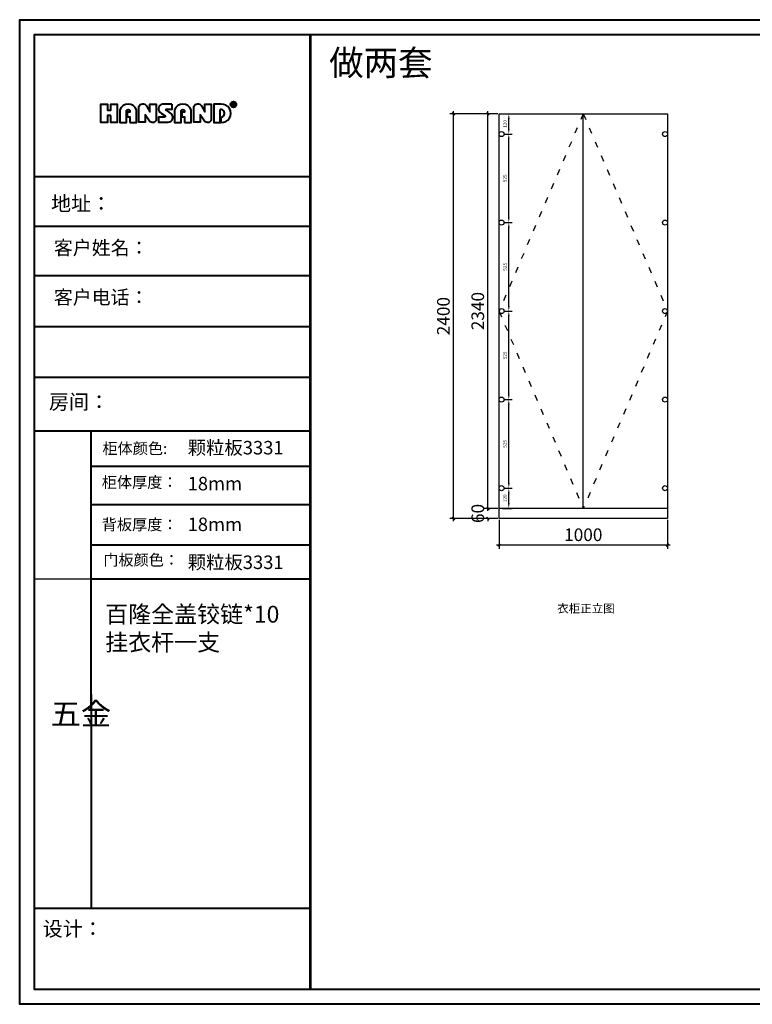
# Model space of a CAD drawing. Units: millimetres. Extents: x 81906 to 90654, y 43170 to 49008.
# Drawn here: x 81906 to 86254, y 43170 to 49008 of the extents above; entities that cross this region are included whole.
import ezdxf

# ---------------------------------------------------------------- set-up
doc = ezdxf.new("R2010")
doc.units = ezdxf.units.MM
doc.header["$LTSCALE"] = 6
doc.header["$MEASUREMENT"] = 0
doc.linetypes.add('ACAD_ISO03W100', pattern=[30, 12, -18])
for name, color, linetype in [('01', 7, 'Continuous'), ('E22-标题', 7, 'ByLayer'), ('家具01', 24, 'Continuous')]:
    doc.layers.add(name, color=color, linetype=linetype)
doc.styles.get("Standard").update_dxf_attribs({"font": 'simplex.shx', "bigfont": 'gbcbig.shx'})
doc.styles.add('ZB_宋体', font='txt')
doc.styles.add('黑体', font='simhei.ttf')
doc.dimstyles.new('切角', dxfattribs={"dimtxt": 20, "dimasz": 30, "dimexe": 20, "dimexo": 20, "dimgap": 10, "dimtad": 1, "dimdec": 0, "dimdsep": 46, "dimtxsty": 'ZB_宋体', "dimcen": 2.5, "dimdle": 40, "dimclrd": 251, "dimclre": 251, "dimclrt": 251, "dimadec": 0, "dimazin": 0, "dimtfac": 1, "dimtdec": 0, "dimtix": 1, "dimtmove": 2, "dimatfit": 3, "dimldrblk": 'DOT', "dimfxl": 11, "dimarcsym": 0})
doc.dimstyles.new('副本 标注01', dxfattribs={"dimscale": 1.5, "dimtxt": 50, "dimasz": 10, "dimexe": 15, "dimexo": 5, "dimgap": 15, "dimtad": 1, "dimrnd": 0.1, "dimdsep": 46, "dimtxsty": '黑体', "dimblk": 'OBLIQUE', "dimcen": 18, "dimdle": 10, "dimclrd": 252, "dimclre": 252, "dimclrt": 3, "dimadec": 0, "dimazin": 0, "dimtfac": 1, "dimtix": 1, "dimtofl": 0, "dimtmove": 2, "dimatfit": 3, "dimldrblk": 'OBLIQUE', "dimfxl": 50, "dimtolj": 1, "dimtzin": 0, "dimarcsym": 1})

# ---------------------------------------------------------------- blocks, each defined once
blk = doc.blocks.new('ETJTKJGYK')
at = {"lineweight": 40}
for p, q in [((2807.6, -923), (2807.6, -143.2)), ((690.6, -6673.5), (690.6, -3971.1)), ((690.6, -6515.9), (690.6, -8579.8))]:
    blk.add_line(p, q, dxfattribs=at)
at = {"color": 0, "lineweight": 40}
for p, q in [((2807.6, -1517), (143.5, -1517)), ((2578, -1517), (143.5, -1517)), ((2807.6, -1996.2), (143.5, -1996.2)), ((2807.6, -2473.8), (143.5, -2473.8)), ((2807.6, -2963.9), (143.5, -2963.9)), ((2807.6, -3454), (143.5, -3454)), ((2807.6, -4314.1), (690.6, -4314.1)), ((2807.6, -4683.2), (690.6, -4683.2)), ((2807.6, -5072.4), (690.6, -5072.4)), ((2807.6, -5401.6), (690.6, -5401.6)), ((2807.6, -8581.2), (143.5, -8581.2))]:
    blk.add_line(p, q, dxfattribs=at)
for p, q in [((690.6, -5401.6), (143.5, -5401.6)), ((690.6, -6504.2), (690.6, -6407.3)), ((690.6, -6592.3), (690.6, -6504.2))]:
    blk.add_line(p, q)
at = {"color": 253, "lineweight": 40}
for points in [[(14240.8, -9505.2), (0, -9505.2), (0, 0), (14240.8, 0)], [(14240.8, -9505.2), (0, -9505.2), (0, 0), (14240.8, 0)], [(14240.8, -9505.2), (0, -9505.2), (0, 0), (14240.8, 0)], [(14097.6, -9362), (143.5, -9362), (143.5, -143.2), (14097.6, -143.2)], [(14097.6, -9362), (143.5, -9362), (143.5, -143.2), (14097.6, -143.2)], [(14097.6, -9362), (143.5, -9362), (143.5, -143.2), (14097.6, -143.2)]]:
    blk.add_lwpolyline(points, close=True, dxfattribs=at)
at = {"color": 0, "lineweight": 40, "const_width": 23.8}
blk.add_lwpolyline([(2807.6, -143.2), (2807.6, -9362)], dxfattribs=at)
at = {"layer": '01', "lineweight": 40}
blk.add_line((2807.6, -3971.1), (143.5, -3971.1), dxfattribs=at)
at = {"layer": '家具01', "color": 251, "lineweight": 40}
for points in [[(880, -925.4), (847.1, -925.4), (847.1, -990.9), (784.1, -990.9), (784.1, -815.9), (847.1, -815.9), (847.1, -873.1), (880, -873.1), (880, -815.9), (943, -815.9), (943, -990.9), (880, -990.9), (880, -925.4)], [(1470.6, -817.1), (1379, -817.1)], [(1470.6, -817.1), (1470.6, -865.5), (1416, -865.5), (1413.1, -866.7), (1412.2, -867.8), (1411.7, -869.2), (1411.6, -871.5), (1412.6, -873.9), (1413.9, -874.4), (1466, -911.2)], [(2059.6, -833.3), (2053.8, -833.3), (2053.8, -804.4), (2067.4, -804.4), (2071.8, -805.2), (2073.5, -806.9), (2074.2, -807.5), (2076.6, -810.1), (2076.8, -813.3), (2075.4, -817.1), (2073.9, -818.1), (2070, -820.2), (2070.8, -821.5), (2074.7, -827.1), (2077.2, -830.7), (2078.3, -832.7), (2078.6, -833.3), (2070.5, -833.3), (2070, -830.6), (2068.7, -828.1), (2067.2, -826.2), (2066, -824.2), (2064.5, -822.4), (2063.5, -821.7), (2060.6, -821.9), (2059.6, -821.8), (2059.6, -833.3)], [(2059.3, -810.3), (2059.3, -816), (2059.6, -817.6), (2062.7, -817.4), (2065.1, -817.5), (2068.3, -817.3), (2069.6, -817), (2070.5, -816), (2071.1, -814.4), (2071, -812.7), (2070.6, -810.7), (2069.2, -809), (2066.7, -808.9), (2063.6, -808.9), (2061.2, -809), (2060.1, -809), (2059.4, -809), (2059.3, -810.3)]]:
    blk.add_lwpolyline(points, dxfattribs=at)
for points in [[(1063.2, -992.5), (1127.2, -992.5), (1127.2, -871.1, 0.718995), (968.2, -871.1), (968.2, -992.5), (1031.1, -992.5), (1031.1, -876.7, -0.627199), (1063.2, -876.7), (1063.2, -893.1), (1039.8, -893.1), (1039.8, -937.2), (1063.2, -937.2), (1063.2, -992.5)], [(1223.9, -832.7), (1258.6, -890.5), (1258.6, -816.3), (1319.3, -816.3), (1319.3, -972.7, -0.529253), (1254.1, -979.5), (1213.2, -918.7), (1213.2, -990.7), (1152.5, -990.7), (1152.5, -838.5, -0.658317), (1223.9, -832.7, 0.658317)], [(1379, -817.1, 0.645148), (1355.1, -891.6), (1369.9, -904.5), (1404.1, -927.4), (1406, -929.7), (1407, -934.2), (1406.6, -936.3), (1405.5, -937.9), (1401, -941.1), (1340, -941.1), (1340, -989.2), (1433.5, -989.2)], [(1591.6, -992.5), (1655.6, -992.5), (1655.6, -871.1, 0.718995), (1496.6, -871.1), (1496.6, -992.5), (1559.5, -992.5), (1559.5, -876.7, -0.627199), (1591.6, -876.7), (1591.6, -893.1), (1568.2, -893.1), (1568.2, -937.2), (1591.6, -937.2), (1591.6, -992.5)], [(1755.4, -832.7), (1790.1, -890.5), (1790.1, -816.3), (1850.8, -816.3), (1850.8, -972.7, -0.529253), (1785.5, -979.5), (1744.7, -918.7), (1744.7, -990.7), (1683.9, -990.7), (1683.9, -838.5, -0.658317), (1755.4, -832.7, 0.658317)], [(1945.1, -939.7), (1945.1, -991.6, 1.076211), (1945.5, -816.2), (1876.2, -816.2), (1876.2, -991.4), (1936, -991.4), (1936, -867.4)], [(1433.5, -989.2, 0.666634), (1466, -911.2, 2.428887)]]:
    blk.add_lwpolyline(points, format="xyb", dxfattribs=at)
for radius in [27.4, 22]:
    blk.add_circle((2064.9, -818.7), radius, dxfattribs=at)
blk.add_arc((1942.9, -903.3), 36.5, 273.59333, 100.76285, dxfattribs=at)
at = {"color": 0, "lineweight": 40, "attachment_point": 1}
for s, insert, char_height, width in [('{\\fSimSun|b0|i0|c134|p54;地址：}', (302.7, -1704), 142.162, 1747.717), ('{\\fSimSun|b0|i0|c134|p54;客户姓名：}', (330.3, -2134.7), 134.103, 2500.887), ('{\\fSimSun|b0|i0|c134|p54;客户电话：}', (330.3, -2612.3), 134.103, 2500.887), ('{\\fSimSun|b0|i0|c134|p54;房间：}', (282.4, -3618.3), 142.162, 1747.717)]:
    blk.add_mtext(s, dxfattribs=dict(at, insert=insert, char_height=char_height, width=width))
at = {"lineweight": 40, "attachment_point": 1}
for s, insert, char_height, width in [('{\\fSimSun|b0|i0|c134|p54;柜体颜色:}', (799.3, -4085.6), 107.282, 2658.72), ('{\\fSimSun|b0|i0|c134|p54;柜体厚度：}', (793.6, -4411.7), 107.282, 1214.781), ('{\\fSimSun|b0|i0|c134|p54;背板厚度：}', (793.6, -4820.6), 107.282, 1745.616), ('{\\fSimSun|b0|i0|c134|p54;门板颜色：}', (808, -5161.9), 107.282, 1861.901), ('{\\fSimSun|b0|i0|c134|p54;五金}', (298.3, -6594.7), 214.564, 115.818), ('{\\fSimSun|b0|i0|c134|p54;设计：}', (222.2, -8705.2), 142.162, 1214.781)]:
    blk.add_mtext(s, dxfattribs=dict(at, insert=insert, char_height=char_height, width=width))
blk = doc.blocks.new('_Oblique')
at = {"layer": 'E22-标题', "color": 3}
blk.add_line((-0.5, -0.5), (0.5, 0.5), dxfattribs=at)
blk = doc.blocks.new('*D4')
at = {"color": 252, "lineweight": -2, "transparency": 16777216}
for p, q in [((84685, 46110.2), (84685, 46125.2)), ((84743.4, 46110.2), (84662.5, 46110.2)), ((84743.4, 46050.2), (84662.5, 46050.2)), ((84685, 46050.2), (84685, 46035.2))]:
    blk.add_line(p, q, dxfattribs=at)
at = {"layer": 'Defpoints', "color": 0, "transparency": 16777216}
for p in [(84685, 46110.2), (84750.9, 46110.2), (84750.9, 46050.2)]:
    blk.add_point(p, dxfattribs=at)
at = {"color": 252, "lineweight": -2, "transparency": 16777216, "xscale": 15, "yscale": 15, "zscale": 15}
for p, rotation in [((84685, 46110.2), 270), ((84685, 46050.2), 90)]:
    blk.add_blockref('_Oblique', p, dxfattribs=dict(at, rotation=rotation))
at = {"color": 3, "transparency": 16777216, "insert": (84624.6, 46080.2), "char_height": 75, "attachment_point": 5, "rotation": 90, "style": '黑体'}
blk.add_mtext('\\A1;60', dxfattribs=at)
blk = doc.blocks.new('*D5')
at = {"color": 252, "lineweight": -2, "transparency": 16777216}
for p, q in [((84685, 46095.2), (84685, 48465.2)), ((84743.4, 48450.2), (84662.5, 48450.2)), ((84743.4, 46110.2), (84662.5, 46110.2))]:
    blk.add_line(p, q, dxfattribs=at)
at = {"layer": 'Defpoints', "color": 0, "transparency": 16777216}
for p in [(84685, 48450.2), (84750.9, 48450.2), (84750.9, 46110.2)]:
    blk.add_point(p, dxfattribs=at)
at = {"color": 252, "lineweight": -2, "transparency": 16777216, "xscale": 15, "yscale": 15, "zscale": 15}
for p, rotation in [((84685, 48450.2), 90), ((84685, 46110.2), 270)]:
    blk.add_blockref('_Oblique', p, dxfattribs=dict(at, rotation=rotation))
at = {"color": 3, "transparency": 16777216, "insert": (84624.6, 47280.2), "char_height": 75, "attachment_point": 5, "rotation": 90, "style": '黑体'}
blk.add_mtext('\\A1;2340', dxfattribs=at)
blk = doc.blocks.new('*D6')
at = {"color": 252, "lineweight": -2, "transparency": 16777216}
for p, q in [((84481, 46035.2), (84481, 48465.2)), ((84743.4, 48450.2), (84458.5, 48450.2)), ((84743.4, 46050.2), (84458.5, 46050.2))]:
    blk.add_line(p, q, dxfattribs=at)
at = {"layer": 'Defpoints', "color": 0, "transparency": 16777216}
for p in [(84481, 48450.2), (84750.9, 48450.2), (84750.9, 46050.2)]:
    blk.add_point(p, dxfattribs=at)
at = {"color": 252, "lineweight": -2, "transparency": 16777216, "xscale": 15, "yscale": 15, "zscale": 15}
for p, rotation in [((84481, 48450.2), 90), ((84481, 46050.2), 270)]:
    blk.add_blockref('_Oblique', p, dxfattribs=dict(at, rotation=rotation))
at = {"color": 3, "transparency": 16777216, "insert": (84420.6, 47250.2), "char_height": 75, "attachment_point": 5, "rotation": 90, "style": '黑体'}
blk.add_mtext('\\A1;2400', dxfattribs=at)
blk = doc.blocks.new('*D15')
at = {"color": 251, "lineweight": -2, "transparency": 16777216}
for p, q in [((84785.9, 46230.2), (84828.8, 46230.2)), ((84808.8, 46140.2), (84808.8, 46200.2)), ((84770.9, 46110.2), (84828.8, 46110.2))]:
    blk.add_line(p, q, dxfattribs=at)
at = {"color": 251, "transparency": 16777216}
for points in [[(84803.8, 46200.2), (84813.8, 46200.2), (84808.8, 46230.2)], [(84803.8, 46140.2), (84813.8, 46140.2), (84808.8, 46110.2)]]:
    blk.add_solid(points, dxfattribs=at)
at = {"layer": 'Defpoints', "color": 0, "transparency": 16777216}
for p in [(84765.9, 46230.2), (84808.8, 46230.2), (84750.9, 46110.2)]:
    blk.add_point(p, dxfattribs=at)
at = {"color": 251, "transparency": 16777216, "insert": (84788.8, 46170.2), "char_height": 20, "attachment_point": 5, "rotation": 90, "style": 'ZB_宋体'}
blk.add_mtext('120', dxfattribs=at)
blk = doc.blocks.new('_Dot')
at = {"color": 0, "linetype": 'ByBlock', "lineweight": -2}
blk.add_line((-0.5, 0), (-1, 0), dxfattribs=at)
at = {"color": 0, "linetype": 'ByBlock', "const_width": 0.5}
blk.add_lwpolyline([(-0.25, 0, 1), (0.25, 0, 1)], format="xyb", close=True, dxfattribs=at)
blk = doc.blocks.new('*D16')
at = {"color": 251, "lineweight": -2, "transparency": 16777216}
for p, q in [((84785.9, 46755.2), (84828.8, 46755.2)), ((84808.8, 46260.2), (84808.8, 46725.2)), ((84785.9, 46230.2), (84828.8, 46230.2))]:
    blk.add_line(p, q, dxfattribs=at)
at = {"color": 251, "transparency": 16777216}
for points in [[(84803.8, 46725.2), (84813.8, 46725.2), (84808.8, 46755.2)], [(84803.8, 46260.2), (84813.8, 46260.2), (84808.8, 46230.2)]]:
    blk.add_solid(points, dxfattribs=at)
at = {"layer": 'Defpoints', "color": 0, "transparency": 16777216}
for p in [(84765.9, 46755.2), (84808.8, 46755.2), (84765.9, 46230.2)]:
    blk.add_point(p, dxfattribs=at)
at = {"color": 251, "transparency": 16777216, "insert": (84788.8, 46492.7), "char_height": 20, "attachment_point": 5, "rotation": 90, "style": 'ZB_宋体'}
blk.add_mtext('525', dxfattribs=at)
blk = doc.blocks.new('*D17')
at = {"color": 251, "lineweight": -2, "transparency": 16777216}
for p, q in [((84785.9, 47280.2), (84828.8, 47280.2)), ((84808.8, 46785.2), (84808.8, 47250.2)), ((84785.9, 46755.2), (84828.8, 46755.2))]:
    blk.add_line(p, q, dxfattribs=at)
at = {"color": 251, "transparency": 16777216}
for points in [[(84803.8, 47250.2), (84813.8, 47250.2), (84808.8, 47280.2)], [(84803.8, 46785.2), (84813.8, 46785.2), (84808.8, 46755.2)]]:
    blk.add_solid(points, dxfattribs=at)
at = {"layer": 'Defpoints', "color": 0, "transparency": 16777216}
for p in [(84765.9, 47280.2), (84808.8, 47280.2), (84765.9, 46755.2)]:
    blk.add_point(p, dxfattribs=at)
at = {"color": 251, "transparency": 16777216, "insert": (84788.8, 47017.7), "char_height": 20, "attachment_point": 5, "rotation": 90, "style": 'ZB_宋体'}
blk.add_mtext('525', dxfattribs=at)
blk = doc.blocks.new('*D18')
at = {"color": 251, "lineweight": -2, "transparency": 16777216}
for p, q in [((84785.9, 47805.2), (84828.8, 47805.2)), ((84808.8, 47310.2), (84808.8, 47775.2)), ((84785.9, 47280.2), (84828.8, 47280.2))]:
    blk.add_line(p, q, dxfattribs=at)
at = {"color": 251, "transparency": 16777216}
for points in [[(84803.8, 47775.2), (84813.8, 47775.2), (84808.8, 47805.2)], [(84803.8, 47310.2), (84813.8, 47310.2), (84808.8, 47280.2)]]:
    blk.add_solid(points, dxfattribs=at)
at = {"layer": 'Defpoints', "color": 0, "transparency": 16777216}
for p in [(84765.9, 47805.2), (84808.8, 47805.2), (84765.9, 47280.2)]:
    blk.add_point(p, dxfattribs=at)
at = {"color": 251, "transparency": 16777216, "insert": (84788.8, 47542.7), "char_height": 20, "attachment_point": 5, "rotation": 90, "style": 'ZB_宋体'}
blk.add_mtext('525', dxfattribs=at)
blk = doc.blocks.new('*D19')
at = {"color": 251, "lineweight": -2, "transparency": 16777216}
for p, q in [((84785.9, 48330.2), (84828.8, 48330.2)), ((84808.8, 47835.2), (84808.8, 48300.2)), ((84785.9, 47805.2), (84828.8, 47805.2))]:
    blk.add_line(p, q, dxfattribs=at)
at = {"color": 251, "transparency": 16777216}
for points in [[(84803.8, 48300.2), (84813.8, 48300.2), (84808.8, 48330.2)], [(84803.8, 47835.2), (84813.8, 47835.2), (84808.8, 47805.2)]]:
    blk.add_solid(points, dxfattribs=at)
at = {"layer": 'Defpoints', "color": 0, "transparency": 16777216}
for p in [(84765.9, 48330.2), (84808.8, 48330.2), (84765.9, 47805.2)]:
    blk.add_point(p, dxfattribs=at)
at = {"color": 251, "transparency": 16777216, "insert": (84788.8, 48067.7), "char_height": 20, "attachment_point": 5, "rotation": 90, "style": 'ZB_宋体'}
blk.add_mtext('525', dxfattribs=at)
blk = doc.blocks.new('*D20')
at = {"color": 251, "lineweight": -2, "transparency": 16777216}
for p, q in [((84770.9, 48450.2), (84828.8, 48450.2)), ((84808.8, 48360.2), (84808.8, 48420.2)), ((84785.9, 48330.2), (84828.8, 48330.2))]:
    blk.add_line(p, q, dxfattribs=at)
at = {"color": 251, "transparency": 16777216}
for points in [[(84803.8, 48420.2), (84813.8, 48420.2), (84808.8, 48450.2)], [(84803.8, 48360.2), (84813.8, 48360.2), (84808.8, 48330.2)]]:
    blk.add_solid(points, dxfattribs=at)
at = {"layer": 'Defpoints', "color": 0, "transparency": 16777216}
for p in [(84750.9, 48450.2), (84808.8, 48450.2), (84765.9, 48330.2)]:
    blk.add_point(p, dxfattribs=at)
at = {"color": 251, "transparency": 16777216, "insert": (84788.8, 48390.2), "char_height": 20, "attachment_point": 5, "rotation": 90, "style": 'ZB_宋体'}
blk.add_mtext('120', dxfattribs=at)
blk = doc.blocks.new('*D21')
at = {"color": 252, "lineweight": -2, "transparency": 16777216}
for p, q in [((84750.9, 46042.7), (84750.9, 45871.1)), ((85750.9, 46042.7), (85750.9, 45871.1)), ((84735.9, 45893.6), (85765.9, 45893.6))]:
    blk.add_line(p, q, dxfattribs=at)
at = {"layer": 'Defpoints', "color": 0, "transparency": 16777216}
for p in [(84750.9, 46050.2), (85750.9, 46050.2), (85750.9, 45893.6)]:
    blk.add_point(p, dxfattribs=at)
at = {"color": 252, "lineweight": -2, "transparency": 16777216, "xscale": 15, "yscale": 15, "zscale": 15, "rotation": 180}
blk.add_blockref('_Oblique', (84750.9, 45893.6), dxfattribs=at)
at = {"color": 252, "lineweight": -2, "transparency": 16777216, "xscale": 15, "yscale": 15, "zscale": 15}
blk.add_blockref('_Oblique', (85750.9, 45893.6), dxfattribs=at)
at = {"color": 3, "transparency": 16777216, "insert": (85250.9, 45954), "char_height": 75, "attachment_point": 5, "style": '黑体'}
blk.add_mtext('\\A1;1000', dxfattribs=at)

msp = doc.modelspace()

# ---------------------------------------------------------------- linework, layer by layer
for p, q in [((84750.92, 48450.216), (85750.92, 48450.216)), ((84750.92, 46050.216), (84750.92, 48450.216)), ((85750.92, 48450.216), (85750.92, 46050.216)), ((85750.92, 46110.216), (84750.92, 46110.216)), ((85750.92, 46050.216), (84750.92, 46050.216))]:
    msp.add_line(p, q)
at = {"color": 251, "linetype": 'ACAD_ISO03W100', "ltscale": 0.5}
for points in [[(85250.92, 48450.216), (84750.92, 47280.216), (85250.92, 46110.216)], [(85250.92, 48450.216), (85750.92, 47280.216), (85250.92, 46110.216)]]:
    msp.add_lwpolyline(points, dxfattribs=at)
msp.add_lwpolyline([(85250.92, 46110.216), (85250.92, 48450.216)])
at = {"color": 1}
for centre in [(84765.92, 48330.216), (85735.92, 48330.216), (84765.92, 47805.216), (85735.92, 47805.216), (84765.92, 47280.216), (85735.92, 47280.216), (84765.92, 46755.216), (85735.92, 46755.216), (84765.92, 46230.216), (85735.92, 46230.216)]:
    msp.add_circle(centre, 15, dxfattribs=at)

# ---------------------------------------------------------------- block references
at = {"xscale": 0.61425, "yscale": 0.61425, "zscale": 0.61425}
msp.add_blockref('ETJTKJGYK', (81906.082, 49008.19), dxfattribs=at)

# ---------------------------------------------------------------- texts
at = {"width": 872.97794, "attachment_point": 1}
for s, insert, char_height in [('{\\fMicrosoft YaHei|b0|i0|c134|p34;\\C6;做两套}', (83742.851, 48827.846), 150), ('{\\fMicrosoft YaHei|b0|i0|c134|p34;\\C6;颗粒板3331}', (82902.822, 46510.297), 80), ('{\\fMicrosoft YaHei|b0|i0|c134|p34;\\C6;18mm}', (82902.822, 46297.324), 80), ('{\\fMicrosoft YaHei|b0|i0|c134|p34;\\C6;18mm}', (82902.822, 46055.637), 80), ('{\\fMicrosoft YaHei|b0|i0|c134|p34;\\C6;颗粒板3331}', (82902.822, 45830.699), 80)]:
    msp.add_mtext(s, dxfattribs=dict(at, insert=insert, char_height=char_height))
at = {"attachment_point": 1}
for s, width, insert, char_height in [('{\\fMicrosoft YaHei|b0|i0|c134|p34;\\C6;百隆全盖铰链*10\\P挂衣杆一支}', 1141.80082, (82413.571, 45532.825), 100), ('\\pxqc;{\\fMicrosoft YaHei|b0|i0|c134|p34;衣柜正立图}', 425.04371, (85054.165, 45542.008), 50)]:
    msp.add_mtext_dynamic_manual_height_columns(s, width=width, gutter_width=50, heights=[0], dxfattribs=dict(at, insert=insert, char_height=char_height))

# ---------------------------------------------------------------- dimensions: what is measured, and where the dimension line sits
for base, p1, p2, picture, middle in [((84480.979, 48450.216), (84750.92, 46050.216), (84750.92, 48450.216), '*D6', (84420.558, 47250.216)), ((84684.979, 48450.216), (84750.92, 46110.216), (84750.92, 48450.216), '*D5', (84624.558, 47280.216)), ((84684.979, 46110.216), (84750.92, 46050.216), (84750.92, 46110.216), '*D4', (84624.558, 46080.216))]:
    dim = msp.add_linear_dim(base=base, p1=p1, p2=p2, angle=90, dimstyle='副本 标注01')
    dim.commit()
    dim.dimension.update_dxf_attribs({"geometry": picture, "text_midpoint": middle})
for base, p1, p2, picture, middle in [((84808.814, 48450.216), (84765.92, 48330.216), (84750.92, 48450.216), '*D20', (84788.814, 48390.216)), ((84808.814, 48330.216), (84765.92, 47805.216), (84765.92, 48330.216), '*D19', (84788.814, 48067.716)), ((84808.814, 47805.216), (84765.92, 47280.216), (84765.92, 47805.216), '*D18', (84788.814, 47542.716)), ((84808.814, 47280.216), (84765.92, 46755.216), (84765.92, 47280.216), '*D17', (84788.814, 47017.716)), ((84808.814, 46755.216), (84765.92, 46230.216), (84765.92, 46755.216), '*D16', (84788.814, 46492.716)), ((84808.814, 46230.216), (84750.92, 46110.216), (84765.92, 46230.216), '*D15', (84788.814, 46170.216))]:
    dim = msp.add_linear_dim(base=base, p1=p1, p2=p2, angle=90, dimstyle='切角', override={"dimpost": '\\X'})
    dim.commit()
    dim.dimension.update_dxf_attribs({"geometry": picture, "text_midpoint": middle})
dim = msp.add_linear_dim(base=(85750.92, 45893.563), p1=(84750.92, 46050.216), p2=(85750.92, 46050.216), dimstyle='副本 标注01')
dim.commit()
dim.dimension.update_dxf_attribs({"geometry": '*D21', "text_midpoint": (85250.92, 45953.985)})

doc.saveas('drawing.dxf')
